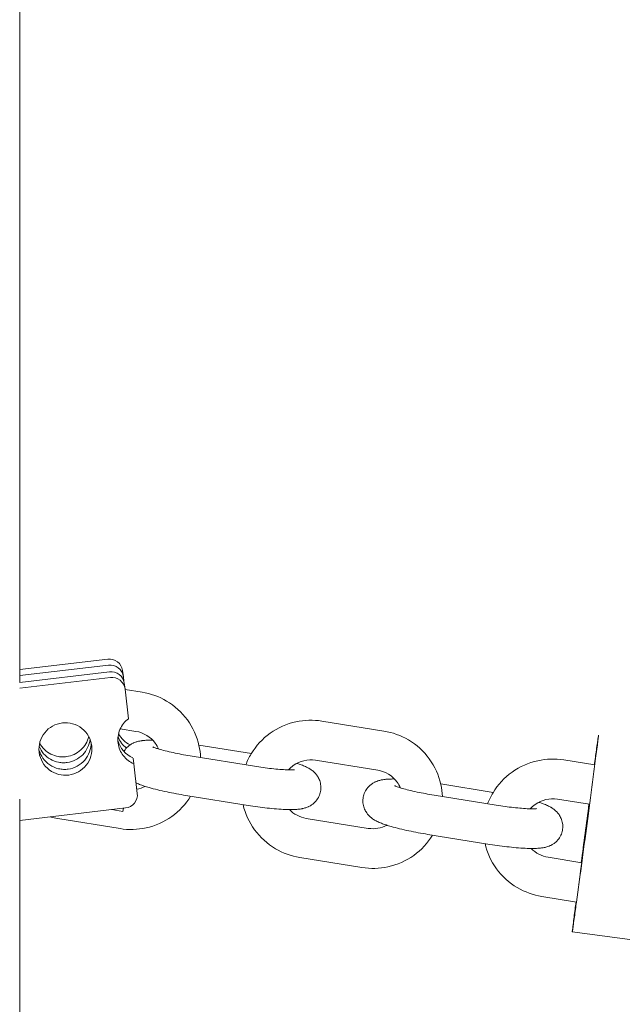
# Model space of a CAD drawing. Units: millimetres. Extents: x 1214 to 28390, y 1019 to 19006.
# Drawn here: x 6542 to 6633, y 16130 to 16279 of the extents above; entities that cross this region are included whole.
import ezdxf

# ---------------------------------------------------------------- set-up
doc = ezdxf.new("R2010")
doc.units = ezdxf.units.MM
doc.header["$MEASUREMENT"] = 0
doc.layers.add('Draufsicht', color=7, linetype='Continuous')

# ---------------------------------------------------------------- blocks, each defined once
blk = doc.blocks.new('block 23')
at = {"layer": 'Draufsicht', "color": 250, "lineweight": 18}
for points in [[(6542.34, 16180.54), (6555.65, 16182.1)], [(6555.77, 16181.22), (6542.34, 16179.64)], [(6542.34, 16178.61), (6555.91, 16180.21)], [(6557.86, 16180.41), (6557.98, 16179.52)], [(6557.99, 16179.48), (6557.87, 16180.37)], [(6557.99, 16179.48), (6558.08, 16178.75)], [(6556.03, 16179.33), (6542.34, 16177.72)], [(6558.12, 16178.52), (6558.25, 16177.63)], [(6558.25, 16177.59), (6558.78, 16173.12)], [(6558.26, 16177.54), (6560.82, 16177.13)], [(6587.97, 16172.76), (6597.35, 16171.25)], [(6559.87, 16171.21), (6557.52, 16171.58)], [(6553.22, 16169.01), (6553.19, 16169.16)], [(6569.39, 16169.14), (6577.32, 16167.86)], [(6559.58, 16166.3), (6559.46, 16167.18)], [(6559.58, 16166.3), (6560.1, 16161.83)], [(6568.4, 16167.44), (6577.78, 16165.93)], [(6596.4, 16165.33), (6587.02, 16166.84)], [(6624.5, 16166.88), (6629.19, 16166.13)], [(6605.92, 16163.26), (6613.85, 16161.98)], [(6576.83, 16160.01), (6567.45, 16161.52)], [(6604.93, 16161.56), (6614.31, 16160.05)], [(6628.39, 16160.18), (6623.55, 16160.96)], [(6558.34, 16159.63), (6542.34, 16157.74)], [(6557.92, 16159.11), (6556.24, 16159.38)], [(6557.5, 16156.51), (6548.12, 16158.02)], [(6585.6, 16158.06), (6594.98, 16156.55)], [(6613.36, 16154.13), (6603.98, 16155.64)], [(6594.02, 16150.63), (6584.65, 16152.14)], [(6622.13, 16152.18), (6627.21, 16151.36)], [(6622.13, 16152.18), (6622.13, 16152.18)], [(6626.86, 16148.75), (6626.82, 16148.76)], [(6626.76, 16148.03), (6626.73, 16148.04)], [(6626.43, 16145.41), (6621.18, 16146.26)], [(6675.35, 16134.29), (6625.79, 16140.91)]]:
    blk.add_lwpolyline(points, dxfattribs=at)
for points in [[(6542.34, 16368.68), (6542.34, 16305.32), (6542.34, 16241.97), (6542.34, 16178.61)], [(6557.87, 16180.37), (6557.87, 16180.38), (6557.86, 16180.39), (6557.86, 16180.41)], [(6557.98, 16179.52), (6557.99, 16179.51), (6557.99, 16179.5), (6557.99, 16179.48)], [(6558.13, 16178.48), (6558.13, 16178.49), (6558.13, 16178.5), (6558.12, 16178.52)], [(6558.25, 16177.63), (6558.25, 16177.62), (6558.25, 16177.6), (6558.25, 16177.59)], [(6557.26, 16170.82), (6557.66, 16170.1), (6558.27, 16169.52), (6559.01, 16169.16)], [(6559.43, 16167.19), (6558.31, 16167.68), (6557.47, 16168.65), (6557.16, 16169.85)], [(6557.18, 16170.36), (6557.45, 16169.7), (6557.9, 16169.12), (6558.47, 16168.68)], [(6545.27, 16168.08), (6545.27, 16168.05), (6545.28, 16168.02), (6545.28, 16168)], [(6583.84, 16165.41), (6583.84, 16165.41), (6583.85, 16165.41), (6583.85, 16165.41)], [(6560.03, 16162.46), (6560.46, 16162.54), (6560.89, 16162.69), (6561.28, 16162.89)], [(6628.39, 16160.18), (6627.98, 16157.06), (6627.39, 16152.67), (6626.97, 16149.56)], [(6627.14, 16151.38), (6627.53, 16154.31), (6627.92, 16157.25), (6628.31, 16160.19)], [(6627.16, 16151.37), (6627.52, 16154.11), (6627.97, 16157.45), (6628.34, 16160.19)], [(6558, 16159.58), (6557.98, 16159.43), (6557.95, 16159.27), (6557.92, 16159.11)], [(6583.06, 16159.38), (6583.74, 16158.69), (6584.63, 16158.22), (6585.6, 16158.06)], [(6620.36, 16159.53), (6620.37, 16159.53), (6620.37, 16159.53), (6620.37, 16159.53)], [(6548.12, 16158.02), (6547.72, 16158.08), (6547.32, 16158.17), (6546.92, 16158.28)], [(6594.98, 16156.55), (6595.96, 16156.4), (6596.95, 16156.56), (6597.81, 16157.01)], [(6619.59, 16153.5), (6620.27, 16152.81), (6621.16, 16152.34), (6622.13, 16152.18)], [(6626.97, 16149.56), (6626.9, 16149.05), (6626.83, 16148.54), (6626.76, 16148.03)]]:
    blk.add_open_spline(points, degree=3, dxfattribs=at)
for points, knots in [([(6557.86, 16180.41), (6557.79, 16180.92), (6557.52, 16181.39), (6557.11, 16181.71), (6556.69, 16182.02), (6556.17, 16182.17), (6555.65, 16182.1)], [0, 0, 0, 0, 1, 1, 1, 2, 2, 2, 2]), ([(6555.77, 16181.22), (6556.29, 16181.28), (6556.81, 16181.14), (6557.23, 16180.82), (6557.64, 16180.51), (6557.91, 16180.04), (6557.98, 16179.52)], [0, 0, 0, 0, 1, 1, 1, 2, 2, 2, 2]), ([(6558.12, 16178.52), (6558.05, 16179.03), (6557.78, 16179.5), (6557.36, 16179.81), (6556.95, 16180.13), (6556.43, 16180.27), (6555.91, 16180.21)], [0, 0, 0, 0, 1, 1, 1, 2, 2, 2, 2]), ([(6556.03, 16179.33), (6556.55, 16179.39), (6557.07, 16179.25), (6557.49, 16178.93), (6557.9, 16178.61), (6558.18, 16178.15), (6558.25, 16177.63)], [0, 0, 0, 0, 1, 1, 1, 2, 2, 2, 2]), ([(6560.82, 16177.13), (6562.13, 16176.92), (6563.38, 16176.47), (6564.51, 16175.79), (6565.75, 16175.07), (6566.82, 16174.09), (6567.66, 16172.94), (6568.5, 16171.78), (6569.1, 16170.46), (6569.41, 16169.07), (6569.54, 16168.47), (6569.62, 16167.86), (6569.65, 16167.24)], [0, 0, 0, 0, 1, 1, 1, 2, 2, 2, 3, 3, 3, 4, 4, 4, 4]), ([(6553.22, 16169.01), (6553.09, 16170.06), (6552.55, 16171.01), (6551.72, 16171.66), (6550.89, 16172.31), (6549.83, 16172.61), (6548.78, 16172.48), (6547.73, 16172.36), (6546.77, 16171.83), (6546.11, 16171), (6545.45, 16170.18), (6545.15, 16169.12), (6545.27, 16168.08)], [0, 0, 0, 0, 1, 1, 1, 2, 2, 2, 3, 3, 3, 4, 4, 4, 4]), ([(6558.78, 16173.12), (6558.2, 16172.7), (6557.75, 16172.13), (6557.48, 16171.48), (6557.2, 16170.82), (6557.1, 16170.1), (6557.2, 16169.4)], [0, 0, 0, 0, 1, 1, 1, 2, 2, 2, 2]), ([(6576.48, 16166.14), (6576.7, 16166.72), (6576.97, 16167.28), (6577.29, 16167.8), (6578.02, 16169.03), (6579, 16170.09), (6580.16, 16170.93), (6581.33, 16171.76), (6582.65, 16172.35), (6584.05, 16172.65), (6585.34, 16172.93), (6586.67, 16172.97), (6587.97, 16172.76)], [0, 0, 0, 0, 1, 1, 1, 2, 2, 2, 3, 3, 3, 4, 4, 4, 4]), ([(6563.3, 16168.55), (6563.17, 16168.85), (6563, 16169.14), (6562.81, 16169.41), (6562.11, 16170.37), (6561.05, 16171.01), (6559.87, 16171.21)], [0, 0, 0, 0, 1, 1, 1, 2, 2, 2, 2]), ([(6597.35, 16171.25), (6598.66, 16171.04), (6599.91, 16170.59), (6601.04, 16169.92), (6602.28, 16169.19), (6603.35, 16168.21), (6604.19, 16167.06), (6605.03, 16165.9), (6605.63, 16164.58), (6605.94, 16163.19), (6606.07, 16162.59), (6606.15, 16161.98), (6606.18, 16161.36)], [0, 0, 0, 0, 1, 1, 1, 2, 2, 2, 3, 3, 3, 4, 4, 4, 4]), ([(6629.76, 16170.64), (6629.76, 16170.64), (6629.76, 16170.64), (6629.76, 16170.64), (6629.76, 16170.64), (6629.76, 16170.63), (6629.76, 16170.63), (6629.76, 16170.62), (6629.76, 16170.61), (6629.75, 16170.6), (6629.75, 16170.55), (6629.75, 16170.5), (6629.74, 16170.45), (6629.73, 16170.37), (6629.72, 16170.29), (6629.71, 16170.21), (6629.7, 16170.1), (6629.68, 16169.98), (6629.67, 16169.86), (6629.63, 16169.53), (6629.59, 16169.2), (6629.55, 16168.87), (6629.49, 16168.41), (6629.43, 16167.95), (6629.37, 16167.49), (6629.23, 16166.44), (6629.09, 16165.38), (6628.96, 16164.33), (6628.68, 16162.23), (6628.4, 16160.13), (6628.12, 16158.03), (6627.61, 16154.17), (6626.96, 16149.27), (6626.43, 16145.41)], [0, 0, 0, 0, 1, 1, 1, 2, 2, 2, 3, 3, 3, 4, 4, 4, 5, 5, 5, 6, 6, 6, 7, 7, 7, 8, 8, 8, 9, 9, 9, 10, 10, 10, 11, 11, 11, 11]), ([(6629.12, 16166.14), (6629.22, 16166.89), (6629.32, 16167.64), (6629.43, 16168.39), (6629.48, 16168.77), (6629.54, 16169.14), (6629.59, 16169.52), (6629.61, 16169.71), (6629.64, 16169.89), (6629.67, 16170.08), (6629.69, 16170.22), (6629.71, 16170.37), (6629.73, 16170.51), (6629.74, 16170.54), (6629.74, 16170.57), (6629.75, 16170.61), (6629.75, 16170.62), (6629.75, 16170.63), (6629.75, 16170.64), (6629.75, 16170.64), (6629.75, 16170.64), (6629.76, 16170.64), (6629.76, 16170.64), (6629.76, 16170.64), (6629.76, 16170.64)], [0, 0, 0, 0, 1, 1, 1, 2, 2, 2, 3, 3, 3, 4, 4, 4, 5, 5, 5, 6, 6, 6, 7, 7, 7, 8, 8, 8, 8]), ([(6553.12, 16169.52), (6553.14, 16168.55), (6552.8, 16167.59), (6552.16, 16166.85), (6551.52, 16166.11), (6550.63, 16165.63), (6549.66, 16165.49), (6549.55, 16165.48), (6549.43, 16165.47), (6549.31, 16165.46), (6549.2, 16165.45), (6549.08, 16165.45), (6548.96, 16165.46), (6548.71, 16165.47), (6548.46, 16165.5), (6548.22, 16165.56), (6547.74, 16165.67), (6547.3, 16165.86), (6546.89, 16166.13), (6546.08, 16166.67), (6545.49, 16167.49), (6545.25, 16168.44)], [0, 0, 0, 0, 1, 1, 1, 2, 2, 2, 3, 3, 3, 4, 4, 4, 5, 5, 5, 6, 6, 6, 7, 7, 7, 7]), ([(6545.27, 16168.96), (6545.6, 16168.13), (6546.2, 16167.44), (6546.97, 16167), (6547.36, 16166.78), (6547.77, 16166.62), (6548.21, 16166.54), (6548.43, 16166.5), (6548.65, 16166.47), (6548.88, 16166.47), (6548.99, 16166.46), (6549.1, 16166.47), (6549.21, 16166.47), (6549.31, 16166.48), (6549.42, 16166.49), (6549.52, 16166.5), (6550.4, 16166.63), (6551.22, 16167.04), (6551.85, 16167.67), (6552.47, 16168.31), (6552.86, 16169.13), (6552.96, 16170.02)], [0, 0, 0, 0, 1, 1, 1, 2, 2, 2, 3, 3, 3, 4, 4, 4, 5, 5, 5, 6, 6, 6, 7, 7, 7, 7]), ([(6545.34, 16169.42), (6545.73, 16168.71), (6546.33, 16168.14), (6547.06, 16167.77), (6547.42, 16167.59), (6547.8, 16167.47), (6548.2, 16167.4), (6548.41, 16167.37), (6548.61, 16167.35), (6548.82, 16167.35), (6548.91, 16167.35), (6549.01, 16167.35), (6549.11, 16167.36), (6549.21, 16167.36), (6549.31, 16167.37), (6549.4, 16167.39), (6550.2, 16167.5), (6550.96, 16167.85), (6551.56, 16168.39), (6552.16, 16168.93), (6552.58, 16169.65), (6552.76, 16170.44)], [0, 0, 0, 0, 1, 1, 1, 2, 2, 2, 3, 3, 3, 4, 4, 4, 5, 5, 5, 6, 6, 6, 7, 7, 7, 7]), ([(6557.2, 16169.4), (6557.29, 16168.72), (6557.56, 16168.08), (6557.98, 16167.54), (6558.39, 16166.99), (6558.94, 16166.57), (6559.58, 16166.3)], [0, 0, 0, 0, 1, 1, 1, 2, 2, 2, 2]), ([(6558.08, 16168.16), (6558.13, 16168.25), (6558.19, 16168.33), (6558.25, 16168.42), (6558.43, 16168.66), (6558.64, 16168.88), (6558.87, 16169.05), (6558.93, 16169.1), (6558.99, 16169.14), (6559.05, 16169.18), (6559.11, 16169.23), (6559.18, 16169.26), (6559.24, 16169.3), (6559.31, 16169.34), (6559.38, 16169.38), (6559.46, 16169.42), (6559.48, 16169.43), (6559.51, 16169.44), (6559.53, 16169.45), (6559.66, 16169.51), (6559.79, 16169.56), (6559.91, 16169.6), (6560, 16169.63), (6560.09, 16169.66), (6560.18, 16169.68), (6560.26, 16169.7), (6560.34, 16169.72), (6560.42, 16169.74), (6560.44, 16169.74), (6560.46, 16169.74), (6560.48, 16169.75), (6560.58, 16169.77), (6560.68, 16169.79), (6560.78, 16169.8), (6560.81, 16169.8), (6560.83, 16169.81), (6560.86, 16169.81)], [0, 0, 0, 0, 1, 1, 1, 2, 2, 2, 3, 3, 3, 4, 4, 4, 5, 5, 5, 6, 6, 6, 7, 7, 7, 8, 8, 8, 9, 9, 9, 10, 10, 10, 11, 11, 11, 12, 12, 12, 12]), ([(6560.86, 16169.81), (6561.03, 16169.83), (6561.21, 16169.85), (6561.4, 16169.86), (6561.54, 16169.87), (6561.69, 16169.88), (6561.84, 16169.88), (6562.02, 16169.89), (6562.2, 16169.89), (6562.39, 16169.89), (6562.4, 16169.89), (6562.4, 16169.89), (6562.41, 16169.89)], [0, 0, 0, 0, 1, 1, 1, 2, 2, 2, 3, 3, 3, 4, 4, 4, 4]), ([(6545.28, 16168), (6545.42, 16166.96), (6545.98, 16166.02), (6546.81, 16165.38), (6547.65, 16164.75), (6548.7, 16164.47), (6549.74, 16164.6), (6550.78, 16164.74), (6551.73, 16165.27), (6552.39, 16166.1), (6553.04, 16166.92), (6553.34, 16167.97), (6553.22, 16169.01)], [0, 0, 0, 0, 1, 1, 1, 2, 2, 2, 3, 3, 3, 4, 4, 4, 4]), ([(6562.43, 16168.86), (6562.43, 16168.86), (6562.43, 16168.86), (6562.44, 16168.86), (6562.45, 16168.85), (6562.47, 16168.84), (6562.5, 16168.83), (6562.53, 16168.82), (6562.57, 16168.8), (6562.62, 16168.78), (6562.72, 16168.74), (6562.85, 16168.69), (6563.01, 16168.64), (6563.09, 16168.62), (6563.17, 16168.59), (6563.26, 16168.56), (6563.35, 16168.53), (6563.45, 16168.5), (6563.56, 16168.47), (6563.86, 16168.38), (6564.22, 16168.29), (6564.6, 16168.2), (6564.98, 16168.1), (6565.39, 16168.01), (6565.83, 16167.92), (6566.64, 16167.75), (6567.52, 16167.59), (6568.4, 16167.44)], [0, 0, 0, 0, 1, 1, 1, 2, 2, 2, 3, 3, 3, 4, 4, 4, 5, 5, 5, 6, 6, 6, 7, 7, 7, 8, 8, 8, 9, 9, 9, 9]), ([(6587.02, 16166.84), (6585.84, 16167.03), (6584.63, 16166.74), (6583.66, 16166.05), (6583.39, 16165.86), (6583.14, 16165.63), (6582.92, 16165.39)], [0, 0, 0, 0, 1, 1, 1, 2, 2, 2, 2]), ([(6584.19, 16166.38), (6584.24, 16166.36), (6584.29, 16166.34), (6584.34, 16166.33), (6584.59, 16166.25), (6584.81, 16166.16), (6585.03, 16166.08), (6585.14, 16166.03), (6585.25, 16165.99), (6585.36, 16165.95), (6585.46, 16165.9), (6585.57, 16165.85), (6585.67, 16165.8), (6585.78, 16165.75), (6585.89, 16165.69), (6586, 16165.63), (6586.03, 16165.61), (6586.07, 16165.59), (6586.11, 16165.56), (6586.2, 16165.51), (6586.29, 16165.45), (6586.38, 16165.38), (6586.52, 16165.29), (6586.66, 16165.17), (6586.8, 16165.04), (6586.86, 16164.99), (6586.92, 16164.93), (6586.97, 16164.87), (6587.07, 16164.75), (6587.17, 16164.63), (6587.26, 16164.5), (6587.38, 16164.33), (6587.49, 16164.14), (6587.58, 16163.94), (6587.67, 16163.7), (6587.75, 16163.45), (6587.79, 16163.19), (6587.84, 16162.89), (6587.84, 16162.59), (6587.8, 16162.3), (6587.77, 16162.05), (6587.71, 16161.81), (6587.62, 16161.57), (6587.52, 16161.31), (6587.38, 16161.07), (6587.22, 16160.85), (6587.04, 16160.6), (6586.83, 16160.39), (6586.6, 16160.22), (6586.54, 16160.17), (6586.48, 16160.12), (6586.42, 16160.09), (6586.36, 16160.04), (6586.29, 16160), (6586.23, 16159.97), (6586.16, 16159.93), (6586.09, 16159.89), (6586.01, 16159.85), (6585.99, 16159.84), (6585.96, 16159.83), (6585.94, 16159.82), (6585.81, 16159.76), (6585.68, 16159.71), (6585.55, 16159.67), (6585.47, 16159.64), (6585.38, 16159.61), (6585.29, 16159.59), (6585.21, 16159.57), (6585.13, 16159.55), (6585.05, 16159.53), (6585.03, 16159.52), (6585.01, 16159.52), (6584.99, 16159.52), (6584.89, 16159.5), (6584.79, 16159.48), (6584.69, 16159.47), (6584.66, 16159.47), (6584.64, 16159.46), (6584.61, 16159.46)], [0, 0, 0, 0, 1, 1, 1, 2, 2, 2, 3, 3, 3, 4, 4, 4, 5, 5, 5, 6, 6, 6, 7, 7, 7, 8, 8, 8, 9, 9, 9, 10, 10, 10, 11, 11, 11, 12, 12, 12, 13, 13, 13, 14, 14, 14, 15, 15, 15, 16, 16, 16, 17, 17, 17, 18, 18, 18, 19, 19, 19, 20, 20, 20, 21, 21, 21, 22, 22, 22, 23, 23, 23, 24, 24, 24, 25, 25, 25, 26, 26, 26, 26]), ([(6613.01, 16160.27), (6613.23, 16160.84), (6613.5, 16161.39), (6613.82, 16161.92), (6614.55, 16163.15), (6615.53, 16164.21), (6616.69, 16165.05), (6617.86, 16165.88), (6619.18, 16166.47), (6620.58, 16166.77), (6621.87, 16167.05), (6623.2, 16167.09), (6624.5, 16166.88)], [0, 0, 0, 0, 1, 1, 1, 2, 2, 2, 3, 3, 3, 4, 4, 4, 4]), ([(6577.78, 16165.93), (6578.67, 16165.79), (6579.55, 16165.67), (6580.37, 16165.58), (6580.81, 16165.53), (6581.23, 16165.49), (6581.62, 16165.46), (6582.01, 16165.43), (6582.37, 16165.41), (6582.69, 16165.39), (6582.85, 16165.39), (6583, 16165.38), (6583.13, 16165.38), (6583.26, 16165.38), (6583.38, 16165.38), (6583.48, 16165.38), (6583.56, 16165.39), (6583.64, 16165.39), (6583.69, 16165.39), (6583.76, 16165.4), (6583.82, 16165.41), (6583.84, 16165.41)], [0, 0, 0, 0, 1, 1, 1, 2, 2, 2, 3, 3, 3, 4, 4, 4, 5, 5, 5, 6, 6, 6, 7, 7, 7, 7]), ([(6599.83, 16162.67), (6599.7, 16162.97), (6599.54, 16163.26), (6599.34, 16163.53), (6598.64, 16164.49), (6597.58, 16165.14), (6596.4, 16165.33)], [0, 0, 0, 0, 1, 1, 1, 2, 2, 2, 2]), ([(6567.45, 16161.52), (6566.47, 16161.68), (6565.5, 16161.86), (6564.59, 16162.05), (6564.1, 16162.15), (6563.63, 16162.26), (6563.18, 16162.37), (6562.72, 16162.48), (6562.3, 16162.59), (6561.89, 16162.71), (6561.76, 16162.75), (6561.63, 16162.78), (6561.5, 16162.82), (6561.37, 16162.87), (6561.25, 16162.9), (6561.13, 16162.94), (6560.88, 16163.02), (6560.66, 16163.11), (6560.44, 16163.19), (6560.33, 16163.23), (6560.22, 16163.28), (6560.11, 16163.32), (6560.05, 16163.35), (6559.98, 16163.38), (6559.91, 16163.41)], [0, 0, 0, 0, 1, 1, 1, 2, 2, 2, 3, 3, 3, 4, 4, 4, 5, 5, 5, 6, 6, 6, 7, 7, 7, 8, 8, 8, 8]), ([(6603.98, 16155.64), (6603, 16155.8), (6602.03, 16155.98), (6601.12, 16156.17), (6600.63, 16156.27), (6600.16, 16156.38), (6599.71, 16156.49), (6599.25, 16156.6), (6598.82, 16156.71), (6598.42, 16156.83), (6598.29, 16156.87), (6598.16, 16156.91), (6598.03, 16156.95), (6597.9, 16156.98), (6597.78, 16157.02), (6597.66, 16157.07), (6597.41, 16157.14), (6597.19, 16157.22), (6596.97, 16157.31), (6596.86, 16157.36), (6596.75, 16157.4), (6596.64, 16157.44), (6596.54, 16157.49), (6596.43, 16157.54), (6596.32, 16157.59), (6596.22, 16157.64), (6596.11, 16157.7), (6596, 16157.76), (6595.96, 16157.78), (6595.93, 16157.8), (6595.89, 16157.83), (6595.8, 16157.88), (6595.71, 16157.94), (6595.62, 16158), (6595.48, 16158.1), (6595.34, 16158.22), (6595.2, 16158.35), (6595.14, 16158.4), (6595.08, 16158.46), (6595.02, 16158.52), (6594.92, 16158.64), (6594.83, 16158.76), (6594.74, 16158.89), (6594.62, 16159.06), (6594.51, 16159.25), (6594.42, 16159.45), (6594.32, 16159.69), (6594.25, 16159.94), (6594.21, 16160.2), (6594.16, 16160.49), (6594.16, 16160.79), (6594.19, 16161.09), (6594.23, 16161.34), (6594.29, 16161.58), (6594.38, 16161.81), (6594.48, 16162.08), (6594.62, 16162.32), (6594.78, 16162.54), (6594.96, 16162.78), (6595.17, 16163), (6595.4, 16163.17), (6595.46, 16163.22), (6595.52, 16163.26), (6595.58, 16163.3), (6595.64, 16163.35), (6595.71, 16163.38), (6595.77, 16163.42), (6595.84, 16163.46), (6595.91, 16163.5), (6595.99, 16163.54), (6596.01, 16163.55), (6596.04, 16163.56), (6596.06, 16163.57), (6596.19, 16163.63), (6596.32, 16163.68), (6596.44, 16163.72), (6596.53, 16163.75), (6596.62, 16163.78), (6596.71, 16163.8), (6596.79, 16163.82), (6596.87, 16163.84), (6596.95, 16163.86), (6596.97, 16163.86), (6596.99, 16163.87), (6597.01, 16163.87), (6597.11, 16163.89), (6597.21, 16163.91), (6597.31, 16163.92), (6597.33, 16163.92), (6597.36, 16163.93), (6597.39, 16163.93)], [0, 0, 0, 0, 1, 1, 1, 2, 2, 2, 3, 3, 3, 4, 4, 4, 5, 5, 5, 6, 6, 6, 7, 7, 7, 8, 8, 8, 9, 9, 9, 10, 10, 10, 11, 11, 11, 12, 12, 12, 13, 13, 13, 14, 14, 14, 15, 15, 15, 16, 16, 16, 17, 17, 17, 18, 18, 18, 19, 19, 19, 20, 20, 20, 21, 21, 21, 22, 22, 22, 23, 23, 23, 24, 24, 24, 25, 25, 25, 26, 26, 26, 27, 27, 27, 28, 28, 28, 29, 29, 29, 30, 30, 30, 30]), ([(6597.39, 16163.93), (6597.56, 16163.96), (6597.74, 16163.97), (6597.92, 16163.98), (6598.07, 16163.99), (6598.21, 16164), (6598.36, 16164), (6598.54, 16164.01), (6598.73, 16164.01), (6598.92, 16164.01), (6598.93, 16164.01), (6598.93, 16164.01), (6598.94, 16164.01)], [0, 0, 0, 0, 1, 1, 1, 2, 2, 2, 3, 3, 3, 4, 4, 4, 4]), ([(6560.1, 16161.83), (6560.16, 16161.31), (6560.01, 16160.78), (6559.68, 16160.36), (6559.35, 16159.95), (6558.87, 16159.69), (6558.34, 16159.63)], [0, 0, 0, 0, 1, 1, 1, 2, 2, 2, 2]), ([(6598.96, 16162.98), (6598.96, 16162.98), (6598.96, 16162.98), (6598.97, 16162.98), (6598.98, 16162.97), (6599, 16162.96), (6599.03, 16162.95), (6599.06, 16162.94), (6599.1, 16162.92), (6599.15, 16162.9), (6599.25, 16162.86), (6599.38, 16162.81), (6599.54, 16162.76), (6599.62, 16162.74), (6599.7, 16162.71), (6599.79, 16162.68), (6599.88, 16162.65), (6599.98, 16162.62), (6600.09, 16162.59), (6600.39, 16162.51), (6600.75, 16162.41), (6601.13, 16162.32), (6601.51, 16162.22), (6601.92, 16162.13), (6602.36, 16162.04), (6603.17, 16161.87), (6604.05, 16161.71), (6604.93, 16161.56)], [0, 0, 0, 0, 1, 1, 1, 2, 2, 2, 3, 3, 3, 4, 4, 4, 5, 5, 5, 6, 6, 6, 7, 7, 7, 8, 8, 8, 9, 9, 9, 9]), ([(6542.34, 16160.97), (6542.34, 16158.55), (6542.34, 16156.13), (6542.34, 16153.71), (6542.34, 16152.5), (6542.34, 16151.29), (6542.34, 16150.07), (6542.34, 16148.86), (6542.34, 16147.64), (6542.34, 16146.43), (6542.34, 16141.54), (6542.34, 16136.65), (6542.34, 16131.76), (6542.34, 16126.91), (6542.34, 16122.05), (6542.34, 16117.2), (6542.34, 16114.76), (6542.34, 16112.32), (6542.34, 16109.87), (6542.34, 16108.65), (6542.34, 16107.43), (6542.34, 16106.21), (6542.34, 16104.98), (6542.34, 16103.75), (6542.34, 16102.53), (6542.34, 16092.79), (6542.34, 16083.05), (6542.34, 16073.3), (6542.34, 16070.88), (6542.34, 16068.46), (6542.34, 16066.03), (6542.34, 16063.6), (6542.34, 16061.17), (6542.34, 16058.73), (6542.34, 16053.85), (6542.34, 16048.96), (6542.34, 16044.08), (6542.34, 16034.34), (6542.34, 16024.6), (6542.34, 16014.86), (6542.34, 16005.13), (6542.34, 15995.39), (6542.34, 15985.65), (6542.34, 15983.23), (6542.34, 15980.8), (6542.34, 15978.37), (6542.34, 15975.94), (6542.34, 15973.51), (6542.34, 15971.07), (6542.34, 15966.2), (6542.34, 15961.32), (6542.34, 15956.44), (6542.34, 15951.57), (6542.34, 15946.7), (6542.34, 15941.84), (6542.34, 15936.96), (6542.34, 15932.07), (6542.34, 15927.19)], [0, 0, 0, 0, 1, 1, 1, 2, 2, 2, 3, 3, 3, 4, 4, 4, 5, 5, 5, 6, 6, 6, 7, 7, 7, 8, 8, 8, 9, 9, 9, 10, 10, 10, 11, 11, 11, 12, 12, 12, 13, 13, 13, 14, 14, 14, 15, 15, 15, 16, 16, 16, 17, 17, 17, 18, 18, 18, 19, 19, 19, 19]), ([(6568.15, 16161.41), (6567.42, 16160.21), (6566.45, 16159.16), (6565.3, 16158.34), (6564.14, 16157.51), (6562.82, 16156.92), (6561.42, 16156.62), (6560.13, 16156.34), (6558.8, 16156.3), (6557.5, 16156.51)], [0, 0, 0, 0, 1, 1, 1, 2, 2, 2, 3, 3, 3, 3]), ([(6584.65, 16152.14), (6583.34, 16152.35), (6582.09, 16152.8), (6580.95, 16153.47), (6579.72, 16154.2), (6578.65, 16155.17), (6577.81, 16156.33), (6576.98, 16157.47), (6576.39, 16158.76), (6576.08, 16160.13)], [0, 0, 0, 0, 1, 1, 1, 2, 2, 2, 3, 3, 3, 3]), ([(6623.55, 16160.96), (6622.37, 16161.15), (6621.16, 16160.87), (6620.19, 16160.17), (6619.92, 16159.98), (6619.67, 16159.75), (6619.45, 16159.51)], [0, 0, 0, 0, 1, 1, 1, 2, 2, 2, 2]), ([(6620.72, 16160.49), (6620.77, 16160.48), (6620.82, 16160.46), (6620.87, 16160.45), (6621.11, 16160.36), (6621.34, 16160.28), (6621.56, 16160.2), (6621.67, 16160.16), (6621.78, 16160.11), (6621.89, 16160.06), (6621.99, 16160.02), (6622.1, 16159.97), (6622.2, 16159.92), (6622.31, 16159.87), (6622.42, 16159.81), (6622.53, 16159.75), (6622.56, 16159.73), (6622.6, 16159.7), (6622.64, 16159.68), (6622.73, 16159.63), (6622.82, 16159.57), (6622.91, 16159.51), (6623.05, 16159.4), (6623.19, 16159.3), (6623.33, 16159.16), (6623.39, 16159.1), (6623.45, 16159.05), (6623.5, 16158.98), (6623.61, 16158.88), (6623.7, 16158.76), (6623.79, 16158.63), (6623.91, 16158.45), (6624.02, 16158.26), (6624.1, 16158.06), (6624.2, 16157.82), (6624.28, 16157.57), (6624.32, 16157.31), (6624.37, 16157.02), (6624.37, 16156.72), (6624.33, 16156.42), (6624.3, 16156.17), (6624.24, 16155.93), (6624.15, 16155.69), (6624.05, 16155.44), (6623.91, 16155.19), (6623.75, 16154.97), (6623.57, 16154.73), (6623.36, 16154.52), (6623.13, 16154.34), (6623.07, 16154.29), (6623.01, 16154.25), (6622.95, 16154.2), (6622.88, 16154.16), (6622.82, 16154.12), (6622.76, 16154.09), (6622.69, 16154.05), (6622.61, 16154.01), (6622.54, 16153.98), (6622.52, 16153.96), (6622.49, 16153.95), (6622.47, 16153.94), (6622.34, 16153.88), (6622.21, 16153.83), (6622.08, 16153.79), (6622, 16153.76), (6621.91, 16153.73), (6621.82, 16153.71), (6621.74, 16153.69), (6621.66, 16153.67), (6621.58, 16153.65), (6621.56, 16153.65), (6621.54, 16153.64), (6621.52, 16153.64), (6621.42, 16153.62), (6621.32, 16153.6), (6621.22, 16153.59), (6621.19, 16153.58), (6621.17, 16153.58), (6621.14, 16153.58)], [0, 0, 0, 0, 1, 1, 1, 2, 2, 2, 3, 3, 3, 4, 4, 4, 5, 5, 5, 6, 6, 6, 7, 7, 7, 8, 8, 8, 9, 9, 9, 10, 10, 10, 11, 11, 11, 12, 12, 12, 13, 13, 13, 14, 14, 14, 15, 15, 15, 16, 16, 16, 17, 17, 17, 18, 18, 18, 19, 19, 19, 20, 20, 20, 21, 21, 21, 22, 22, 22, 23, 23, 23, 24, 24, 24, 25, 25, 25, 26, 26, 26, 26]), ([(6584.61, 16159.46), (6584.44, 16159.43), (6584.26, 16159.42), (6584.08, 16159.4), (6583.93, 16159.4), (6583.78, 16159.39), (6583.64, 16159.39), (6583.45, 16159.38), (6583.27, 16159.38), (6583.07, 16159.38), (6582.88, 16159.38), (6582.68, 16159.39), (6582.46, 16159.4), (6582.05, 16159.41), (6581.61, 16159.44), (6581.14, 16159.48), (6580.68, 16159.51), (6580.2, 16159.56), (6579.71, 16159.62), (6578.78, 16159.72), (6577.81, 16159.85), (6576.83, 16160.01)], [0, 0, 0, 0, 1, 1, 1, 2, 2, 2, 3, 3, 3, 4, 4, 4, 5, 5, 5, 6, 6, 6, 7, 7, 7, 7]), ([(6614.31, 16160.05), (6615.2, 16159.91), (6616.08, 16159.79), (6616.9, 16159.7), (6617.34, 16159.65), (6617.76, 16159.61), (6618.14, 16159.58), (6618.54, 16159.55), (6618.9, 16159.52), (6619.22, 16159.51), (6619.38, 16159.51), (6619.53, 16159.5), (6619.66, 16159.5), (6619.79, 16159.5), (6619.91, 16159.5), (6620.01, 16159.5), (6620.09, 16159.51), (6620.16, 16159.51), (6620.22, 16159.51), (6620.29, 16159.52), (6620.35, 16159.52), (6620.36, 16159.53)], [0, 0, 0, 0, 1, 1, 1, 2, 2, 2, 3, 3, 3, 4, 4, 4, 5, 5, 5, 6, 6, 6, 7, 7, 7, 7]), ([(6604.68, 16155.53), (6603.95, 16154.32), (6602.98, 16153.28), (6601.84, 16152.46), (6600.67, 16151.63), (6599.35, 16151.04), (6597.95, 16150.74), (6596.66, 16150.45), (6595.33, 16150.42), (6594.02, 16150.63)], [0, 0, 0, 0, 1, 1, 1, 2, 2, 2, 3, 3, 3, 3]), ([(6621.18, 16146.26), (6619.87, 16146.47), (6618.62, 16146.92), (6617.48, 16147.59), (6616.25, 16148.32), (6615.18, 16149.29), (6614.34, 16150.45), (6613.51, 16151.59), (6612.92, 16152.88), (6612.61, 16154.25)], [0, 0, 0, 0, 1, 1, 1, 2, 2, 2, 3, 3, 3, 3]), ([(6621.14, 16153.58), (6620.97, 16153.56), (6620.79, 16153.54), (6620.6, 16153.53), (6620.46, 16153.52), (6620.31, 16153.51), (6620.16, 16153.51), (6619.98, 16153.5), (6619.8, 16153.5), (6619.6, 16153.5), (6619.41, 16153.51), (6619.2, 16153.51), (6618.99, 16153.52), (6618.58, 16153.53), (6618.14, 16153.56), (6617.67, 16153.6), (6617.21, 16153.63), (6616.73, 16153.68), (6616.24, 16153.74), (6615.31, 16153.84), (6614.34, 16153.97), (6613.36, 16154.13)], [0, 0, 0, 0, 1, 1, 1, 2, 2, 2, 3, 3, 3, 4, 4, 4, 5, 5, 5, 6, 6, 6, 7, 7, 7, 7]), ([(6625.79, 16140.91), (6625.79, 16140.91), (6625.79, 16140.91), (6625.79, 16140.91), (6625.79, 16140.91), (6625.79, 16140.91), (6625.79, 16140.92), (6625.79, 16140.92), (6625.79, 16140.93), (6625.79, 16140.94), (6625.79, 16140.98), (6625.8, 16141.01), (6625.8, 16141.05), (6625.82, 16141.19), (6625.83, 16141.33), (6625.85, 16141.47), (6625.87, 16141.66), (6625.9, 16141.85), (6625.92, 16142.04), (6625.97, 16142.42), (6626.01, 16142.79), (6626.06, 16143.17), (6626.16, 16143.92), (6626.26, 16144.67), (6626.36, 16145.42)], [0, 0, 0, 0, 1, 1, 1, 2, 2, 2, 3, 3, 3, 4, 4, 4, 5, 5, 5, 6, 6, 6, 7, 7, 7, 8, 8, 8, 8]), ([(6626.43, 16145.41), (6626.32, 16144.66), (6626.22, 16143.91), (6626.12, 16143.16), (6626.06, 16142.78), (6626.01, 16142.41), (6625.96, 16142.03), (6625.93, 16141.84), (6625.91, 16141.66), (6625.88, 16141.47), (6625.86, 16141.33), (6625.84, 16141.19), (6625.82, 16141.05), (6625.81, 16141.01), (6625.8, 16140.98), (6625.8, 16140.94), (6625.8, 16140.93), (6625.8, 16140.92), (6625.79, 16140.92), (6625.79, 16140.91), (6625.79, 16140.91), (6625.79, 16140.91), (6625.79, 16140.91), (6625.79, 16140.91), (6625.79, 16140.91)], [0, 0, 0, 0, 1, 1, 1, 2, 2, 2, 3, 3, 3, 4, 4, 4, 5, 5, 5, 6, 6, 6, 7, 7, 7, 8, 8, 8, 8])]:
    blk.add_open_spline(points, degree=3, knots=knots, dxfattribs=at)

msp = doc.modelspace()

# ---------------------------------------------------------------- block references
at = {"layer": 'Draufsicht'}
msp.add_blockref('block 23', (0, 0), dxfattribs=at)

doc.saveas('drawing.dxf')
